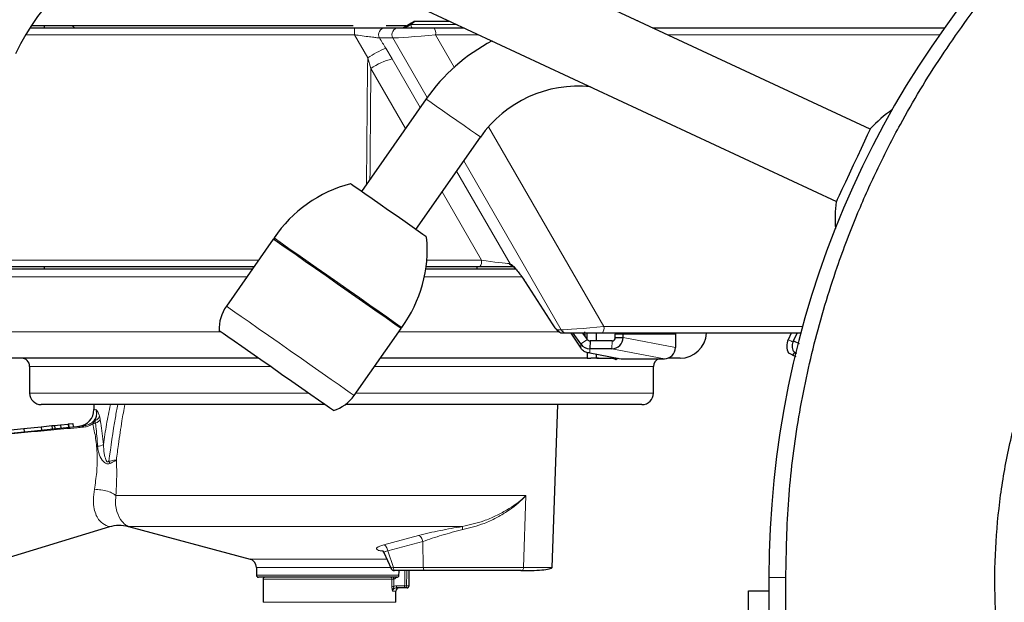
# Model space of a CAD drawing. Units: millimetres. Extents: x 1 to 419, y 2 to 295.
# Drawn here: x 184 to 199, y 217 to 226 of the extents above; entities that cross this region are included whole.
import ezdxf

# ---------------------------------------------------------------- set-up
doc = ezdxf.new("R2010")
doc.units = ezdxf.units.MM
doc.styles.add('SLDTEXTSTYLE0', font='TXT', dxfattribs={"width": 0.605})
doc.dimstyles.new('SLDDIMSTYLE0', dxfattribs={"dimtxt": 2.5, "dimasz": 3, "dimexe": 0, "dimexo": 0.0625, "dimtad": 1, "dimlfac": 10, "dimrnd": 1e-09, "dimzin": 12, "dimdsep": 46, "dimtxsty": 'SLDTEXTSTYLE0', "dimsah": 1, "dimcen": 0.09, "dimadec": 0, "dimazin": 3, "dimtfac": 1, "dimtofl": 0, "dimtmove": 0, "dimatfit": 3, "dimfxl": 0, "dimfrac": 2, "dimtolj": 1, "dimtzin": 12, "dimarcsym": 0})

# ---------------------------------------------------------------- blocks, each defined once
blk = doc.blocks.new('_D_3')
at = {"color": 7, "linetype": 'Continuous', "lineweight": 18}
for p, q in [((175.353, 240.803), (175.353, 167.638)), ((242.431, 208.484), (242.431, 167.638)), ((175.353, 168.638), (242.431, 168.638))]:
    blk.add_line(p, q, dxfattribs=at)
for points in [[(175.353, 168.638), (178.353, 168.138), (178.353, 169.138)], [(242.431, 168.638), (239.431, 169.138), (239.431, 168.138)]]:
    blk.add_solid(points, dxfattribs=at)
at = {"color": 7, "linetype": 'Continuous', "lineweight": 18, "char_height": 2.5, "attachment_point": 1, "style": 'SLDTEXTSTYLE0'}
for s, insert in [('mm (26,4 in)', (202.579, 171.86)), ('670', (195.913, 171.86))]:
    blk.add_mtext(s, dxfattribs=dict(at, insert=insert))

msp = doc.modelspace()

# ---------------------------------------------------------------- linework, layer by layer
at = {"color": 7, "linetype": 'Continuous', "lineweight": 25}
for p, q in [((196.9169, 224.3239), (188.8123, 228.1032)), ((188.3052, 227.0156), (196.4098, 223.2364)), ((184.2548, 225.8521), (189.1453, 225.8521)), ((189.1281, 225.8821), (184.2745, 225.8821)), ((184.4763, 225.8521), (184.4763, 225.8821)), ((189.6085, 225.8521), (189.8099, 225.8521)), ((189.9272, 225.8821), (189.6269, 225.8821)), ((189.8099, 225.8521), (190.3466, 225.8521)), ((190.0465, 225.9521), (190.0527, 225.9521)), ((190.0527, 225.9521), (190.5859, 225.9521)), ((190.3466, 225.8521), (190.8003, 225.8521)), ((193.6398, 225.8521), (198.0372, 225.8521)), ((190.2267, 224.7803), (189.2516, 223.3878)), ((190.0708, 222.8142), (191.0458, 224.2068)), ((187.9244, 222.6691), (187.2169, 221.6587)), ((187.6324, 222.2521), (183.4494, 222.2521)), ((183.5777, 222.2221), (187.6114, 222.2221)), ((184.1538, 222.2521), (184.1538, 222.2496)), ((184.1569, 222.2521), (184.1569, 222.2496)), ((184.1594, 222.2496), (184.1594, 222.2521)), ((184.1922, 222.2521), (184.1922, 222.2496)), ((184.2194, 222.2496), (184.2194, 222.2521)), ((184.2441, 222.2496), (184.2441, 222.2521)), ((184.2474, 222.2496), (184.2474, 222.2521)), ((184.2595, 222.2496), (184.2595, 222.2521)), ((184.4763, 222.2221), (184.4763, 222.2521)), ((190.222, 222.2221), (191.5745, 222.2221)), ((191.0376, 222.2521), (190.2262, 222.2521)), ((190.9916, 222.2521), (190.9916, 222.2221)), ((191.5601, 222.2521), (191.0376, 222.2521)), ((191.7192, 222.0245), (191.7201, 222.0268)), ((191.7192, 222.0245), (192.1245, 221.3896)), ((192.1245, 221.3896), (192.1254, 221.3919)), ((189.1419, 220.3108), (189.8494, 221.3212)), ((192.347, 221.2521), (192.2888, 221.2521)), ((192.8837, 221.2521), (192.347, 221.2521)), ((192.4068, 221.2521), (192.5562, 221.0256)), ((192.5574, 221.0865), (192.4444, 221.2521)), ((192.6566, 221.154), (192.5896, 221.2521)), ((192.6156, 221.2721), (192.6184, 221.2099)), ((192.6527, 221.1597), (192.6527, 221.2521)), ((192.7905, 221.2521), (192.7905, 221.1322)), ((195.8756, 221.2521), (192.8837, 221.2521)), ((193.0789, 221.2521), (193.0778, 221.2321)), ((193.0778, 221.1821), (193.0778, 221.2321)), ((193.1937, 221.1821), (193.1937, 221.2321)), ((193.9831, 221.2321), (193.9831, 221.0321)), ((195.7291, 221.2521), (195.6822, 221.1516)), ((195.7637, 221.1343), (195.8187, 221.2521)), ((192.6972, 221.1322), (192.6957, 221.0123)), ((193.0288, 221.1322), (192.6972, 221.1322)), ((193.0778, 221.1821), (193.1937, 221.1821)), ((195.7557, 221.1175), (195.7636, 221.1344)), ((195.7636, 221.1343), (195.8504, 221.092)), ((192.6946, 220.9507), (193.134, 220.8672)), ((193.0273, 221.0123), (192.6957, 221.0123)), ((192.7905, 220.9325), (192.7905, 220.8767)), ((195.7766, 220.9591), (195.7472, 220.9199)), ((195.8143, 220.9411), (195.7766, 220.9591)), ((187.7012, 220.8721), (183.8527, 220.8721)), ((192.6527, 220.8721), (189.5349, 220.8721)), ((192.6527, 220.8721), (192.7086, 220.8721)), ((192.7086, 220.8721), (192.7905, 220.8767)), ((192.8259, 220.8721), (192.7086, 220.8721)), ((192.8259, 220.8721), (193.019, 220.8721)), ((193.0853, 220.85), (193.0853, 220.8765)), ((193.2565, 220.8623), (193.8167, 220.8623)), ((194.0527, 220.8721), (193.8718, 220.8721)), ((195.7472, 220.9199), (195.7411, 220.9229)), ((195.8027, 220.8928), (195.7472, 220.9199)), ((184.2527, 220.7471), (184.2527, 220.3471)), ((193.6527, 220.3471), (193.6527, 220.7471)), ((188.7009, 220.1721), (184.4277, 220.1721)), ((185.2198, 220.1721), (185.2198, 220.0947)), ((193.4777, 220.1721), (189.0066, 220.1721)), ((192.1276, 217.7169), (192.2133, 220.1721)), ((184.8378, 219.8805), (184.9048, 219.8872)), ((184.9048, 219.8872), (184.9097, 219.8374)), ((183.8736, 219.7842), (184.1668, 219.8135)), ((184.1668, 219.8135), (184.4246, 219.8392)), ((184.1668, 219.8135), (184.1717, 219.7637)), ((184.4246, 219.8392), (184.5888, 219.8556)), ((184.4246, 219.8392), (184.4295, 219.7895)), ((184.5888, 219.8556), (184.6293, 219.8597)), ((184.5888, 219.8556), (184.5938, 219.8059)), ((184.6293, 219.8597), (184.7177, 219.8685)), ((184.6293, 219.8597), (184.6342, 219.8099)), ((184.7177, 219.8685), (184.834, 219.8801)), ((184.7177, 219.8685), (184.7227, 219.8187)), ((184.834, 219.8801), (184.8378, 219.8805)), ((184.834, 219.8801), (184.839, 219.8303)), ((184.8378, 219.8805), (184.8428, 219.8307)), ((183.2911, 217.6706), (185.4616, 218.3342)), ((185.7445, 218.3342), (187.5734, 217.8441)), ((189.5895, 217.9439), (189.6987, 217.6998)), ((187.6698, 217.7185), (187.6698, 217.5997)), ((190.2098, 217.6697), (189.7586, 217.6697)), ((189.9698, 217.4397), (189.9698, 217.6697)), ((189.7874, 217.5697), (187.6998, 217.5697)), ((187.7698, 217.5397), (187.7698, 217.1916)), ((195.3927, 217.5671), (195.3927, 210.0671)), ((189.9035, 217.4097), (189.7791, 217.4097)), ((189.9398, 217.4097), (189.9035, 217.4097)), ((195.086, 217.3672), (195.3927, 217.3662)), ((189.7698, 217.1916), (189.7698, 217.3597))]:
    msp.add_line(p, q, dxfattribs=at)
at = {"color": 8, "linetype": 'Continuous', "lineweight": 18}
for p, q in [((190.6931, 225.9021), (189.9966, 225.9021)), ((193.3985, 225.9646), (193.4195, 225.9646)), ((189.1488, 225.7486), (184.1905, 225.7486)), ((189.3466, 225.4027), (189.1488, 225.7486)), ((189.7265, 225.7006), (189.5251, 225.7006)), ((190.2435, 224.8041), (189.7265, 225.7006)), ((190.3697, 225.7486), (190.6517, 225.2596)), ((191.0222, 225.7486), (190.3697, 225.7486)), ((197.9644, 225.7486), (193.8617, 225.7486)), ((189.6175, 225.5467), (189.7133, 225.3838)), ((189.3938, 225.2398), (189.3466, 225.4027)), ((189.7133, 225.3838), (190.1359, 224.6507)), ((189.9152, 224.3355), (189.3938, 225.2398)), ((191.1686, 224.363), (192.9067, 221.3486)), ((192.2636, 221.3006), (190.7947, 223.8481)), ((190.6871, 223.6945), (191.4926, 222.2973)), ((191.0607, 222.3486), (190.4664, 223.3793)), ((183.3495, 222.3486), (187.7, 222.3486)), ((190.2365, 222.3486), (191.0607, 222.3486)), ((191.4802, 222.3007), (191.4926, 222.2973)), ((187.5239, 222.0971), (183.4527, 222.0971)), ((191.6771, 222.0971), (190.1996, 222.0971)), ((191.7201, 222.0268), (192.1254, 221.3919)), ((183.4527, 221.2721), (187.1299, 221.2721)), ((189.815, 221.2721), (192.2371, 221.2721)), ((192.2054, 221.3006), (192.2636, 221.3006)), ((192.9067, 221.3486), (195.9017, 221.3486)), ((193.1937, 221.2321), (193.0778, 221.2321)), ((193.1937, 221.2321), (193.9831, 221.2321)), ((192.5562, 221.0256), (192.5574, 221.0865)), ((192.6566, 221.154), (192.5574, 221.0865)), ((193.0288, 221.1322), (193.0273, 221.0123)), ((193.9831, 221.0321), (193.1937, 221.1821)), ((192.6957, 221.0123), (192.6946, 220.9507)), ((193.0273, 221.0123), (193.8167, 220.8623)), ((187.8797, 220.7471), (184.2527, 220.7471)), ((193.6527, 220.7471), (189.4474, 220.7471)), ((184.2527, 220.3471), (188.451, 220.3471)), ((189.1673, 220.3471), (193.6527, 220.3471)), ((185.2023, 219.883), (185.2385, 219.9303)), ((185.2438, 219.8949), (185.2023, 219.883)), ((185.3034, 220.001), (185.3147, 219.9512)), ((185.5565, 219.3392), (185.557, 219.3372)), ((185.5598, 219.3386), (185.557, 219.3372)), ((185.5513, 218.7997), (191.7285, 218.7997)), ((191.7285, 218.7997), (191.6956, 217.7179)), ((185.7445, 218.3342), (190.7719, 218.3342)), ((189.5903, 218.0599), (190.1143, 218.2002)), ((190.178, 218.1071), (189.6509, 217.9668)), ((190.178, 218.1071), (190.1848, 217.7179)), ((189.6508, 217.9669), (189.7337, 217.7179)), ((187.5734, 217.8441), (189.6407, 217.8441)), ((189.7028, 217.7185), (187.6698, 217.7185)), ((189.7337, 217.7179), (190.1848, 217.7179)), ((187.6698, 217.5997), (189.8179, 217.5997)), ((189.7123, 217.5397), (187.7698, 217.5397)), ((189.7344, 217.5411), (189.7407, 217.5424)), ((195.3927, 217.5671), (195.6477, 217.5671)), ((189.7791, 217.4412), (189.9035, 217.4412)), ((189.7791, 217.4097), (189.7791, 217.4412)), ((189.9035, 217.4097), (189.9035, 217.4412)), ((189.9325, 217.4397), (189.9698, 217.4397)), ((189.7698, 217.3597), (189.7229, 217.3597)), ((187.7698, 217.1916), (188.7698, 217.1916)), ((188.7698, 217.1916), (189.7698, 217.1916))]:
    msp.add_line(p, q, dxfattribs=at)
at = {"color": 8, "linetype": 'Continuous', "lineweight": 18, "flags": 128}
for points in [[(189.3307, 223.5008), (189.3453, 225.2502), (189.3466, 225.4027)], [(191.0458, 224.2068), (191.0449, 224.2074), (191.0222, 224.2233), (190.9709, 224.2593), (190.8947, 224.3126), (190.7994, 224.3793), (190.692, 224.4545), (190.5805, 224.5326), (190.4731, 224.6078), (190.3778, 224.6745), (190.3017, 224.7278), (190.2503, 224.7638), (190.2276, 224.7797), (190.2267, 224.7803)], [(187.9353, 222.6854), (187.9499, 222.6752), (187.9933, 222.6448), (188.0643, 222.5951), (188.1605, 222.5277), (188.2792, 222.4446), (188.4167, 222.3483), (188.5688, 222.2418), (188.7309, 222.1283), (188.8981, 222.0112), (189.0653, 221.8942), (189.2274, 221.7806), (189.3796, 221.6741), (189.517, 221.5779), (189.6357, 221.4948), (189.732, 221.4273), (189.8029, 221.3777), (189.8464, 221.3473), (189.861, 221.337)], [(189.1419, 220.3108), (189.1273, 220.3211), (189.0838, 220.3515), (189.0129, 220.4011), (188.9167, 220.4685), (188.7981, 220.5516), (188.6606, 220.6478), (188.5086, 220.7543), (188.3465, 220.8677), (188.1794, 220.9848), (188.0123, 221.1018), (187.8502, 221.2153), (187.6981, 221.3217), (187.5607, 221.418), (187.4421, 221.501), (187.3458, 221.5684), (187.2749, 221.6181), (187.2315, 221.6485), (187.2169, 221.6587), (187.2169, 221.6587)], [(185.2198, 220.0947), (185.2234, 220.095), (185.2522, 220.0981)]]:
    msp.add_lwpolyline(points, dxfattribs=at)
at = {"color": 7, "linetype": 'Continuous', "lineweight": 25, "flags": 128}
for points in [[(196.9201, 224.3308), (196.9183, 224.3268), (196.9034, 224.295), (196.8747, 224.2334), (196.8336, 224.1453), (196.7827, 224.0361), (196.7248, 223.9119), (196.6633, 223.7802)], [(196.6633, 223.7802), (196.6019, 223.6484), (196.544, 223.5243), (196.4931, 223.415), (196.452, 223.327), (196.4233, 223.2653), (196.4084, 223.2335), (196.4066, 223.2295)], [(190.2346, 222.6995), (190.2202, 222.7096), (190.1778, 222.7392), (190.1095, 222.7871), (190.0187, 222.8507), (189.91, 222.9268), (189.7888, 223.0116), (189.6612, 223.101), (189.5336, 223.1903), (189.4124, 223.2752), (189.3037, 223.3513), (189.2129, 223.4149), (189.1446, 223.4627), (189.1022, 223.4924), (189.0878, 223.5025)], [(189.8494, 221.3212), (189.8347, 221.3314), (189.7913, 221.3618), (189.7204, 221.4115), (189.6242, 221.4789), (189.5055, 221.5619), (189.3681, 221.6582), (189.2161, 221.7646), (189.054, 221.8781), (188.8869, 221.9951), (188.7197, 222.1122), (188.5577, 222.2256), (188.4056, 222.3321), (188.2682, 222.4283), (188.1495, 222.5114), (188.0533, 222.5788), (187.9824, 222.6284), (187.939, 222.6588), (187.9244, 222.6691), (187.9244, 222.6691)], [(188.8292, 220.0822), (188.8146, 220.0925), (188.7712, 220.1229), (188.7004, 220.1724), (188.6048, 220.2394), (188.4875, 220.3216), (188.3525, 220.416), (188.2045, 220.5197), (188.0485, 220.6289), (187.8898, 220.7401), (187.7338, 220.8493), (187.5857, 220.9529), (187.4508, 221.0474), (187.3335, 221.1296), (187.2379, 221.1965), (187.1671, 221.2461), (187.1237, 221.2765), (187.109, 221.2867), (187.109, 221.2867)], [(183.0099, 219.6478), (183.2789, 219.6746), (183.5809, 219.7048), (183.9134, 219.738), (184.2738, 219.7739), (184.6592, 219.8124), (185.0664, 219.8531)], [(195.0843, 216.8672), (195.0847, 216.9647), (195.085, 217.0585), (195.0853, 217.145), (195.0855, 217.2208), (195.0857, 217.2829), (195.0859, 217.3291), (195.086, 217.3576), (195.086, 217.3672)]]:
    msp.add_lwpolyline(points, dxfattribs=at)
at = {"color": 7, "linetype": 'Continuous', "lineweight": 25}
for centre, radius, start, end in [((209.6927, 217.5671), 14.3, 90, 180), ((186.9486, 224.1064), 4.41, 65, 155), ((186.9486, 224.1064), 3.21, 65, 155), ((184.8827, 225.8321), 0.05, 23.57818, 90), ((192.5203, 223.1743), 2.8, 117.6168, 145), ((192.5203, 223.1743), 1.8, 84.18814, 145), ((198.3903, 222.9749), 2, 124.65864, 137.31417), ((189.5937, 221.5675), 2, 104.65145, 146.01658), ((198.3903, 222.9749), 2, 172.68583, 184.2026), ((187.9518, 222.6743), 0.02, 146.01658, 235), ((188.2433, 222.5131), 2, 323.98342, 5.34855), ((187.7084, 221.3146), 0.6, 145, 182.65846), ((189.8448, 221.3488), 0.02, 235, 323.98342), ((193.2451, 221.2322), 0.0514, 157.15048, 180.05239), ((194.0345, 221.2322), 0.0514, 157.15048, 180.05239), ((194.0527, 221.2721), 0.4, 270, 357.13402), ((192.6978, 221.1824), 0.1701, 214.31368, 269.27903), ((192.6979, 221.1822), 0.05, 214.3159, 269.27825), ((193.0241, 221.1819), 0.1696, 271.0878, 0.08045), ((193.0279, 221.182), 0.0499, 271.08734, 0.08184), ((195.8917, 221.0542), 0.231, 154.89714, 207.22138), ((193.8135, 221.0319), 0.1696, 271.0878, 0.08045), ((184.1277, 220.7471), 0.125, 0, 90), ((193.2385, 221.9438), 1.0816, 264.4548, 270.94978), ((193.7777, 220.7471), 0.125, 112.83271, 180), ((184.4277, 220.3471), 0.175, 180, 270), ((193.4777, 220.3471), 0.175, 270, 0), ((188.6504, 220.655), 0.6, 287.34154, 325), ((184.9698, 220.0947), 0.25, 275.7, 0.63331), ((185.8739, 218.8171), 0.5, 254.25187, 255), ((187.5398, 217.7185), 0.13, 0, 75), ((187.6998, 217.5997), 0.03, 180, 270), ((187.7998, 217.5397), 0.03, 90, 180), ((189.8198, 217.3597), 0.05, 90, 180), ((189.9398, 217.4397), 0.03, 270, 0)]:
    msp.add_arc(centre, radius, start, end, dxfattribs=at)
at = {"color": 8, "linetype": 'Continuous', "lineweight": 18}
for centre, radius, start, end in [((188.3819, 225.7751), 0.7673, 358.02626, 5.76398), ((189.6107, 225.7521), 0.1, 91.31358, 211.02612), ((189.8122, 225.7521), 0.1, 91.31358, 211.02612), ((190.2393, 225.7739), 0.1328, 349.04219, 36.10416), ((190.3231, 223.8931), 1.7979, 113.10915, 122.89809), ((189.9267, 224.4837), 0.925, 103.33648, 125.16901), ((190.94, 222.3265), 0.1227, 322.70603, 10.38393), ((191.563, 222.346), 0.0944, 208.67192, 251.79255), ((191.5723, 222.3399), 0.0903, 208.11627, 244.46845), ((192.2893, 221.3489), 0.0968, 209.93818, 269.70859), ((192.3475, 221.3489), 0.0968, 209.94016, 269.70661), ((192.786, 221.3265), 0.1228, 322.71442, 10.38627), ((185.112, 219.8404), 0.0473, 164.43885, 189.34229), ((185.2733, 219.7192), 0.1742, 270.87443, 301.25771), ((185.3062, 219.2093), 0.177, 25.63236, 37.61836), ((189.6831, 217.5405), 0.0292, 358.36036, 88.25056), ((189.6958, 217.5477), 0.0391, 350.34234, 34.21313), ((188.5801, 217.3283), 1.1802, 10.4518, 11.80283), ((189.7395, 217.7014), 0.2702, 263.81661, 269.81166), ((189.9054, 217.2072), 0.2341, 83.3439, 90.47377), ((189.903, 217.4392), 0.0295, 270.91465, 0.89191)]:
    msp.add_arc(centre, radius, start, end, dxfattribs=at)
at = {"color": 7, "linetype": 'Continuous', "lineweight": 25}
for centre, major_axis, ratio, start_param, end_param in [((188.9527, 226.07), (5.5908, 3.1834), 0.1010277, 4.8205538, 4.8515263), ((188.7698, 222.868), (0.0577, 20.7984), 0.0528157, 4.4564395, 4.459916)]:
    msp.add_ellipse(centre, major_axis=major_axis, ratio=ratio, start_param=start_param, end_param=end_param, dxfattribs=at)
at = {"color": 8, "linetype": 'Continuous', "lineweight": 18}
for centre, major_axis, ratio, start_param, end_param in [((188.8651, 224.4914), (-5.8844, 9.9211), 0.1028753, 4.7578181, 4.7734027), ((190.2623, 225.7521), (0.5484, 0.0498), 0.0244062, 3.354388, 4.9072076), ((190.2784, 228.3169), (1.273, 155.7962), 0.0055171, 1.5905932, 1.6013033), ((191.1217, 222.3521), (0.3751, -0.0502), 0.0310759, 4.5529787, 5.9876804), ((191.6653, 222.0006), (-0.1919, 0.2982), 0.1698595, 4.6907728, 6.0256792), ((192.1437, 221.4006), (-0.064, 0.0994), 0.1698595, 1.5491802, 3.0327101), ((192.7994, 221.3521), (0.5484, 0.0498), 0.0244062, 3.354388, 4.9072076), ((188.7698, 222.9624), (0, 22.3249), 0.0524078, 4.4624886, 4.473028), ((188.7698, 222.9608), (0, 22.3249), 0.0537516, 4.4624886, 4.4731004), ((188.7698, 224.1072), (0, 19.6536), 0.0508813, 4.3658923, 4.3716685), ((188.7698, 224.1057), (0, 19.6536), 0.0524078, 4.3658923, 4.3718987)]:
    msp.add_ellipse(centre, major_axis=major_axis, ratio=ratio, start_param=start_param, end_param=end_param, dxfattribs=at)
at = {"color": 7, "linetype": 'Continuous', "lineweight": 25}
for points, knots in [([(195.6477, 217.5671), (195.6552, 217.9578), (195.6702, 218.7429), (195.8178, 219.9202), (196.0598, 221.0944), (196.374, 222.1459), (196.7095, 223.0268), (197.0305, 223.7427), (197.4373, 224.5363), (197.9796, 225.436), (198.6824, 226.4038), (199.43, 227.2687), (200.2029, 228.0318), (200.9236, 228.6453), (201.6056, 229.1542), (202.3495, 229.6495), (203.2081, 230.1397), (204.1874, 230.6007), (205.0682, 230.9385), (205.8778, 231.1908), (206.6141, 231.3776), (207.3674, 231.5258), (208.1358, 231.6324), (208.9122, 231.6997), (209.432, 231.7079), (209.6927, 231.712)], [0, 0, 0, 0, 0.0528905, 0.1062983, 0.1604769, 0.2151968, 0.2548381, 0.2881742, 0.3215101, 0.3756864, 0.430404, 0.4834414, 0.5304474, 0.5774533, 0.6115503, 0.6456472, 0.6984346, 0.7452226, 0.7920105, 0.8259525, 0.8598946, 0.8947031, 0.9297286, 0.9647542, 1, 1, 1, 1]), ([(217.8473, 216.5568), (217.8677, 216.8194), (217.9086, 217.3465), (217.8861, 218.1466), (217.8, 218.9512), (217.6445, 219.7436), (217.4239, 220.5171), (217.141, 221.2648), (216.7922, 221.9947), (216.3847, 222.6887), (215.9215, 223.3439), (215.4063, 223.9573), (214.8344, 224.532), (214.2165, 225.0547), (213.5613, 225.5203), (212.8709, 225.9291), (212.1397, 226.2825), (211.3829, 226.5713), (210.6076, 226.7945), (209.8216, 226.951), (209.0156, 227.0422), (208.2099, 227.0643), (207.406, 227.0188), (206.6143, 226.9072), (205.8253, 226.7276), (205.0591, 226.4832), (204.3165, 226.1756), (203.6066, 225.8094), (202.9219, 225.3802), (202.2795, 224.897), (201.6798, 224.3615), (201.13, 223.7809), (200.6249, 223.1489), (200.1779, 222.4797), (199.7885, 221.7749), (199.4614, 221.0439), (199.1938, 220.2789), (198.9936, 219.4983), (198.86, 218.7037), (198.7939, 217.9055), (198.7953, 217.0947), (198.8656, 216.2921), (199.0032, 215.4986), (199.2055, 214.7245), (199.4755, 213.961), (199.8075, 213.2278), (200.2, 212.5254), (200.647, 211.8626), (201.154, 211.232), (201.7098, 210.6502), (202.3125, 210.1171), (202.9539, 209.6391), (203.6413, 209.2114), (204.3587, 208.8456), (205.1046, 208.5413), (205.8692, 208.3017), (206.6604, 208.125), (207.4596, 208.0167), (208.2653, 207.976), (209.0671, 208.0028), (209.8733, 208.0977), (210.6641, 208.2601), (211.4383, 208.4885), (212.1863, 208.7791), (212.9158, 209.1357), (213.6081, 209.5508), (214.2626, 210.0224), (214.8715, 210.5438), (215.4411, 211.1214), (215.956, 211.7415), (216.4166, 212.4022), (216.8174, 213.0945), (217.1631, 213.8266), (217.4662, 214.6467), (217.7147, 215.5585), (217.8029, 216.2228), (217.8473, 216.5568)], [0, 0, 0, 0, 0.0131841, 0.02646, 0.0400251, 0.0536899, 0.066874, 0.0802931, 0.0937122, 0.1073744, 0.1205837, 0.1338845, 0.1474741, 0.1611636, 0.1743805, 0.1876895, 0.201289, 0.214989, 0.2281794, 0.2416068, 0.2550342, 0.2687072, 0.2818645, 0.2952573, 0.3086501, 0.3222868, 0.3354396, 0.3488268, 0.3622141, 0.3758439, 0.3890228, 0.4024366, 0.4158505, 0.4295073, 0.4427117, 0.4561522, 0.4695927, 0.4832779, 0.4964799, 0.5099188, 0.5233577, 0.537042, 0.5502206, 0.5636356, 0.5770505, 0.5907102, 0.6038717, 0.6172684, 0.6306652, 0.6443055, 0.6574714, 0.6708722, 0.684273, 0.6979169, 0.7111013, 0.724521, 0.7379408, 0.751604, 0.7648046, 0.7782412, 0.7916779, 0.8053588, 0.8185626, 0.832003, 0.8454433, 0.8591287, 0.8723199, 0.8857477, 0.8991756, 0.9128487, 0.9260171, 0.9394216, 0.9528262, 0.9664753, 0.983144, 1, 1, 1, 1]), ([(189.1453, 225.8521), (189.1675, 225.8521), (189.2407, 225.8521), (189.3573, 225.8521), (189.4766, 225.8521), (189.5669, 225.8521), (189.5946, 225.8521), (189.6085, 225.8521)], [0, 0, 0, 0, 0.11091056, 0.3660324, 0.58778969, 0.79358387, 1, 1, 1, 1]), ([(189.8835, 225.8521), (189.8869, 225.8526), (189.8933, 225.8535), (189.9107, 225.8602), (189.9302, 225.8694), (189.9531, 225.8815), (189.974, 225.8938), (189.987, 225.9018), (189.9918, 225.9048)], [0, 0, 0, 0, 0.2151843, 0.3956303, 0.5438192, 0.6923255, 0.8857443, 1, 1, 1, 1]), ([(189.9918, 225.9048), (190.0004, 225.9104), (190.0211, 225.9238), (190.0429, 225.9393), (190.0537, 225.949), (190.055, 225.9519), (190.0532, 225.9521), (190.0527, 225.9521)], [0, 0, 0, 0, 0.26268602, 0.63335806, 0.79157773, 0.95121306, 1, 1, 1, 1]), ([(189.9966, 225.9021), (189.9964, 225.9022), (189.9948, 225.9031), (189.9932, 225.904), (189.9918, 225.9048)], [0, 0, 0, 0, 0.1154397, 1, 1, 1, 1]), ([(191.5337, 222.2582), (191.5333, 222.2584), (191.532, 222.2591), (191.5418, 222.2522), (191.5626, 222.2326), (191.6012, 222.1898), (191.6526, 222.1236), (191.6938, 222.064), (191.7159, 222.0296), (191.7192, 222.0245)], [0, 0, 0, 0, 0.0344347, 0.120586, 0.2550843, 0.4581663, 0.6990926, 0.955148, 1, 1, 1, 1]), ([(192.1245, 221.3896), (192.1316, 221.3788), (192.1514, 221.3487), (192.182, 221.3103), (192.2107, 221.2816), (192.2397, 221.2623), (192.2664, 221.2531), (192.2835, 221.2524), (192.2888, 221.2521)], [0, 0, 0, 0, 0.1569209, 0.4403422, 0.6476786, 0.7875488, 0.9333212, 1, 1, 1, 1]), ([(195.7557, 221.1175), (195.7508, 221.1042), (195.741, 221.0777), (195.7414, 221.0349), (195.7522, 220.9936), (195.7685, 220.9706), (195.7766, 220.9591)], [0, 0, 0, 0, 0.2510957, 0.500642, 0.7501662, 1, 1, 1, 1]), ([(192.6946, 220.9507), (192.674, 220.9533), (192.6344, 220.9583), (192.5865, 220.9878), (192.5654, 221.0142), (192.5562, 221.0256)], [0, 0, 0, 0, 0.378641, 0.7315009, 1, 1, 1, 1]), ([(192.6527, 220.9592), (192.6527, 220.958), (192.6527, 220.9358), (192.6527, 220.9118), (192.6527, 220.8781), (192.6527, 220.8743), (192.6527, 220.8721)], [0, 0, 0, 0, 0.01555815, 0.30204949, 0.59662987, 1, 1, 1, 1]), ([(195.7411, 220.9229), (195.7273, 220.9296), (195.6994, 220.9432), (195.6863, 220.9496), (195.6871, 220.9492), (195.6874, 220.9491)], [0, 0, 0, 0, 0.3907125, 0.7882215, 1, 1, 1, 1]), ([(192.7905, 220.8767), (192.796, 220.8755), (192.8078, 220.8727), (192.8196, 220.8723), (192.8259, 220.8721)], [0, 0, 0, 0, 0.4645035, 1, 1, 1, 1]), ([(193.0853, 220.85), (193.0638, 220.8609), (193.0418, 220.872), (193.0196, 220.8721), (193.019, 220.8721)], [0, 0, 0, 0, 0.9753009, 1, 1, 1, 1]), ([(193.131, 220.8678), (193.1215, 220.866), (193.1052, 220.8628), (193.0911, 220.8537), (193.0853, 220.85)], [0, 0, 0, 0, 0.5845332, 1, 1, 1, 1]), ([(185.4567, 218.3327), (185.5035, 218.3433), (185.5972, 218.3646), (185.6913, 218.3454), (185.7384, 218.3358)], [0, 0, 0, 0, 0.499992, 1, 1, 1, 1]), ([(189.5681, 217.971), (189.5679, 217.971), (189.5665, 217.9705), (189.577, 217.9637), (189.5875, 217.9457), (189.593, 217.936)], [0, 0, 0, 0, 0.043855, 0.4893661, 1, 1, 1, 1]), ([(189.697, 217.7036), (189.6982, 217.7012), (189.6999, 217.6977), (189.7059, 217.6886), (189.7156, 217.6793), (189.7315, 217.6713), (189.7422, 217.6702), (189.7481, 217.6697)], [0, 0, 0, 0, 0.1210939, 0.1841357, 0.5068545, 0.7287826, 1, 1, 1, 1]), ([(191.6521, 217.6697), (191.6146, 217.6697), (191.5396, 217.6697), (191.3864, 217.6697), (191.2103, 217.6697), (191.0151, 217.6697), (190.8091, 217.6697), (190.6005, 217.6697), (190.3958, 217.6697), (190.2718, 217.6697), (190.2098, 217.6697)], [0, 0, 0, 0, 0.1250055, 0.2499985, 0.3749993, 0.4999995, 0.6250002, 0.7499991, 0.8749944, 1, 1, 1, 1]), ([(191.6521, 217.6697), (191.7224, 217.6703), (191.8636, 217.6715), (192.0118, 217.6828), (192.1094, 217.6999), (192.1215, 217.7119), (192.1276, 217.7179)], [0, 0, 0, 0, 0.2483448, 0.4980225, 0.7487446, 1, 1, 1, 1]), ([(189.7874, 217.5697), (189.7909, 217.57), (189.7979, 217.5707), (189.8073, 217.5763), (189.8142, 217.5843), (189.8174, 217.5927), (189.8178, 217.5979), (189.8179, 217.5997)], [0, 0, 0, 0, 0.22331465, 0.44716102, 0.67020431, 0.88816559, 1, 1, 1, 1]), ([(195.6728, 210.0671), (195.6701, 211.3176), (195.6647, 213.8189), (195.6534, 216.3176), (195.6477, 217.5671)], [0, 0, 0, 0, 0.4999185, 1, 1, 1, 1])]:
    msp.add_open_spline(points, degree=3, knots=knots, dxfattribs=at)
at = {"color": 8, "linetype": 'Continuous', "lineweight": 18}
for points, knots in [([(189.9966, 225.9021), (189.9968, 225.9011), (189.9985, 225.8905), (190.003, 225.8727), (190.0114, 225.8554), (190.0177, 225.8532), (190.0208, 225.8521)], [0, 0, 0, 0, 0.0325516, 0.35463, 0.6772373, 1, 1, 1, 1]), ([(193.4014, 225.9632), (193.4071, 225.9635), (193.4131, 225.9637), (193.4191, 225.9646), (193.4195, 225.9646)], [0, 0, 0, 0, 0.9425102, 1, 1, 1, 1]), ([(189.5251, 225.7006), (189.5139, 225.7017), (189.4913, 225.7038), (189.4176, 225.7128), (189.3207, 225.7253), (189.2264, 225.738), (189.1669, 225.7461), (189.1488, 225.7486)], [0, 0, 0, 0, 0.1967825, 0.3982573, 0.6217597, 0.8847167, 1, 1, 1, 1]), ([(195.6859, 221.1499), (195.6869, 221.1495), (195.689, 221.1485), (195.7319, 221.1286), (195.7557, 221.1175)], [0, 0, 0, 0, 0.4444633, 1, 1, 1, 1]), ([(185.0664, 219.8531), (185.0884, 219.8568), (185.1322, 219.8643), (185.1897, 219.8968), (185.2308, 219.94), (185.2578, 219.996), (185.2626, 220.0523), (185.2555, 220.0837), (185.2522, 220.0981)], [0, 0, 0, 0, 0.1413851, 0.2821922, 0.4197647, 0.5647047, 0.8008779, 1, 1, 1, 1]), ([(185.2385, 219.9303), (185.2463, 219.9516), (185.2659, 220.0051), (185.2625, 220.0575), (185.2555, 220.0874), (185.2528, 220.0962), (185.2523, 220.0978), (185.2522, 220.0981)], [0, 0, 0, 0, 0.3106523, 0.7816091, 0.9597796, 0.9929456, 1, 1, 1, 1]), ([(185.2522, 220.0981), (185.2523, 220.098), (185.2614, 220.0876), (185.2785, 220.0726), (185.297, 220.0194), (185.3034, 220.001)], [0, 0, 0, 0, 0.0064418, 0.6564365, 1, 1, 1, 1]), ([(185.3637, 219.5703), (185.3785, 219.6714), (185.4082, 219.8727), (185.4487, 220.0726), (185.4689, 220.1721)], [0, 0, 0, 0, 0.5016872, 1, 1, 1, 1]), ([(185.5805, 220.1721), (185.5683, 220.1082), (185.5142, 219.8246), (185.476, 219.5388), (185.4464, 219.3174)], [0, 0, 0, 0, 0.2253446, 1, 1, 1, 1]), ([(185.6856, 220.1721), (185.6714, 220.0913), (185.6362, 219.8912), (185.5948, 219.6132), (185.5696, 219.4159), (185.5598, 219.3386)], [0, 0, 0, 0, 0.2918978, 0.722376, 1, 1, 1, 1]), ([(185.3034, 220.001), (185.3015, 219.9938), (185.2977, 219.9792), (185.283, 219.9592), (185.2633, 219.9419), (185.2468, 219.9342), (185.2386, 219.9304)], [0, 0, 0, 0, 0.2500777, 0.5001153, 0.7500956, 1, 1, 1, 1]), ([(185.2438, 219.8949), (185.2412, 219.9073), (185.2386, 219.9196), (185.2386, 219.9304), (185.2386, 219.9304)], [0, 0, 0, 0, 0.9998847, 1, 1, 1, 1]), ([(185.3147, 219.9513), (185.3123, 219.9454), (185.3075, 219.9337), (185.2912, 219.9176), (185.2699, 219.9038), (185.2525, 219.8979), (185.2438, 219.8949)], [0, 0, 0, 0, 0.2500049, 0.4999906, 0.7499889, 1, 1, 1, 1]), ([(185.2759, 219.545), (185.2689, 219.6477), (185.2604, 219.772), (185.2463, 219.8767), (185.2438, 219.8949)], [0, 0, 0, 0, 0.826134, 1, 1, 1, 1]), ([(185.3147, 219.9512), (185.3182, 219.9315), (185.3384, 219.8176), (185.3522, 219.6823), (185.3637, 219.5703)], [0, 0, 0, 0, 0.1727888, 1, 1, 1, 1]), ([(185.0653, 219.8327), (185.0323, 219.8297), (184.8669, 219.8144), (184.4391, 219.7749), (183.7812, 219.7139), (183.2641, 219.6658), (183.005, 219.6416)], [0, 0, 0, 0, 0.0477559, 0.2387877, 0.6186438, 1, 1, 1, 1]), ([(185.2023, 219.883), (185.1829, 219.8708), (185.1417, 219.8449), (185.0918, 219.8369), (185.0653, 219.8327)], [0, 0, 0, 0, 0.4699789, 1, 1, 1, 1]), ([(185.2278, 218.8956), (185.2412, 218.9808), (185.2678, 219.1488), (185.2741, 219.4142), (185.2512, 219.67), (185.2187, 219.8117), (185.2023, 219.883)], [0, 0, 0, 0, 0.2553754, 0.5034993, 0.7502235, 1, 1, 1, 1]), ([(185.4658, 219.2859), (185.4598, 219.2834), (185.4489, 219.2789), (185.4311, 219.2776), (185.413, 219.2806), (185.3902, 219.2908), (185.3459, 219.3282), (185.2954, 219.4164), (185.2828, 219.4996), (185.2759, 219.545)], [0, 0, 0, 0, 0.0622109, 0.1134938, 0.1637487, 0.2245665, 0.3234222, 0.6303668, 1, 1, 1, 1]), ([(185.3637, 219.5703), (185.3668, 219.5257), (185.3723, 219.4475), (185.3904, 219.362), (185.4103, 219.3212), (185.4186, 219.3122), (185.4234, 219.3089), (185.4272, 219.3077), (185.4319, 219.3074), (185.4352, 219.3084), (185.4408, 219.3113), (185.4438, 219.3146), (185.4464, 219.3174)], [0, 0, 0, 0, 0.4408813, 0.7730518, 0.8553905, 0.8813467, 0.8951359, 0.9160219, 0.9239736, 0.9490441, 0.9552336, 1, 1, 1, 1]), ([(185.4464, 219.3174), (185.4735, 219.3234), (185.505, 219.3305), (185.5386, 219.3356), (185.5487, 219.3376), (185.5565, 219.3392)], [0, 0, 0, 0, 0.58701086, 0.68331251, 1, 1, 1, 1]), ([(185.557, 219.3372), (185.5503, 219.332), (185.5293, 219.316), (185.4915, 219.2981), (185.4658, 219.2859)], [0, 0, 0, 0, 0.3212527, 1, 1, 1, 1]), ([(185.5598, 219.3386), (185.5617, 219.2903), (185.5689, 219.1076), (185.5588, 218.9302), (185.5513, 218.7997)], [0, 0, 0, 0, 0.264365, 1, 1, 1, 1]), ([(185.4567, 218.3327), (185.4567, 218.3327), (185.4731, 218.3271), (185.4002, 218.3451), (185.3172, 218.3995), (185.255, 218.4964), (185.2212, 218.6025), (185.2064, 218.7364), (185.2207, 218.8426), (185.2278, 218.8956)], [0, 0, 0, 0, 0.0001786, 0.2108663, 0.4450851, 0.580144, 0.7065168, 0.8535206, 1, 1, 1, 1]), ([(185.2278, 218.8956), (185.2614, 218.8934), (185.3308, 218.8889), (185.4293, 218.8666), (185.5098, 218.8358), (185.5378, 218.8115), (185.5513, 218.7997)], [0, 0, 0, 0, 0.2423304, 0.4999969, 0.7576626, 1, 1, 1, 1]), ([(185.5513, 218.7997), (185.548, 218.7531), (185.5417, 218.6651), (185.5743, 218.5184), (185.6462, 218.3977), (185.715, 218.3456), (185.7481, 218.3305), (185.7383, 218.3358), (185.7383, 218.3359)], [0, 0, 0, 0, 0.12830182, 0.24208342, 0.48054142, 0.72919811, 0.99939066, 1, 1, 1, 1]), ([(190.7719, 218.3342), (190.8826, 218.3593), (191.0618, 218.4), (191.2795, 218.4938), (191.4978, 218.6089), (191.6415, 218.7156), (191.7189, 218.79), (191.7281, 218.7993), (191.7285, 218.7997)], [0, 0, 0, 0, 0.2701143, 0.4374633, 0.6092829, 0.9514706, 0.9979083, 1, 1, 1, 1]), ([(191.7285, 218.7997), (191.7281, 218.7992), (191.7191, 218.789), (191.6435, 218.7072), (191.5022, 218.5904), (191.2855, 218.4637), (191.0688, 218.3603), (190.889, 218.3153), (190.7786, 218.2876)], [0, 0, 0, 0, 0.0021145, 0.0486134, 0.3911528, 0.560742, 0.7301859, 1, 1, 1, 1]), ([(190.1143, 218.2002), (190.2194, 218.2257), (190.3764, 218.2639), (190.6039, 218.3052), (190.7161, 218.3245), (190.7719, 218.3342)], [0, 0, 0, 0, 0.50481929, 0.75401459, 1, 1, 1, 1]), ([(190.7786, 218.2876), (190.6722, 218.2608), (190.4592, 218.207), (190.2718, 218.1404), (190.178, 218.1071)], [0, 0, 0, 0, 0.4994825, 1, 1, 1, 1]), ([(190.7786, 218.2876), (190.7777, 218.2931), (190.7758, 218.304), (190.7737, 218.3182), (190.7722, 218.3293), (190.772, 218.3325), (190.7719, 218.3342)], [0, 0, 0, 0, 0.2500004, 0.5000241, 0.750019, 1, 1, 1, 1]), ([(190.178, 218.1071), (190.175, 218.1181), (190.1686, 218.141), (190.1524, 218.1708), (190.1332, 218.1927), (190.1205, 218.1977), (190.1143, 218.2002)], [0, 0, 0, 0, 0.2419996, 0.4999889, 0.7579856, 1, 1, 1, 1]), ([(189.5723, 217.9661), (189.5656, 217.9662), (189.5337, 217.9668), (189.4981, 217.9773), (189.4749, 217.9954), (189.4856, 218.0179), (189.5245, 218.0407), (189.5689, 218.0536), (189.5903, 218.0599)], [0, 0, 0, 0, 0.0514441, 0.2486496, 0.4412041, 0.631958, 0.8226111, 1, 1, 1, 1]), ([(189.6508, 217.967), (189.648, 217.9778), (189.6423, 218.0003), (189.6269, 218.0296), (189.6087, 218.0516), (189.5963, 218.0572), (189.5903, 218.0599)], [0, 0, 0, 0, 0.2422406, 0.49982, 0.7574924, 1, 1, 1, 1]), ([(189.6508, 217.967), (189.6378, 217.9645), (189.6178, 217.9608), (189.6014, 217.9531), (189.5937, 217.9466), (189.5911, 217.9402), (189.5934, 217.9361), (189.5944, 217.9344)], [0, 0, 0, 0, 0.337451, 0.5152124, 0.6919398, 0.8671901, 1, 1, 1, 1]), ([(189.6981, 217.7033), (189.6977, 217.7035), (189.696, 217.7046), (189.7013, 217.7078), (189.7136, 217.7125), (189.727, 217.7161), (189.7337, 217.7179)], [0, 0, 0, 0, 0.08406439, 0.39969036, 0.70074086, 1, 1, 1, 1]), ([(189.7586, 217.6697), (189.7556, 217.6703), (189.7492, 217.6717), (189.7409, 217.6828), (189.735, 217.699), (189.7341, 217.7117), (189.7337, 217.7179)], [0, 0, 0, 0, 0.2405414, 0.4999354, 0.7593879, 1, 1, 1, 1]), ([(190.1848, 217.7179), (190.2498, 217.7179), (190.3797, 217.7179), (190.5941, 217.7179), (190.8126, 217.7179), (191.0284, 217.7179), (191.2329, 217.7179), (191.4173, 217.7179), (191.5779, 217.7179), (191.6563, 217.7179), (191.6956, 217.7179)], [0, 0, 0, 0, 0.1249995, 0.2500003, 0.3750005, 0.4999999, 0.625, 0.7500005, 0.8750013, 1, 1, 1, 1]), ([(190.2098, 217.6697), (190.2067, 217.6703), (190.2003, 217.6717), (190.192, 217.6828), (190.1862, 217.699), (190.1853, 217.7118), (190.1848, 217.7179)], [0, 0, 0, 0, 0.2405582, 0.4999977, 0.7594459, 1, 1, 1, 1]), ([(191.6521, 217.6697), (191.6574, 217.6703), (191.6686, 217.6717), (191.683, 217.6828), (191.6932, 217.699), (191.6948, 217.7118), (191.6956, 217.7179)], [0, 0, 0, 0, 0.2405755, 0.5000041, 0.7594488, 1, 1, 1, 1]), ([(191.6956, 217.7179), (191.7614, 217.7179), (191.8931, 217.7179), (192.0255, 217.7179), (192.1118, 217.7179), (192.1224, 217.7179), (192.1276, 217.7179)], [0, 0, 0, 0, 0.2500004, 0.5000004, 0.7500001, 1, 1, 1, 1]), ([(189.7344, 217.5411), (189.7343, 217.5411), (189.731, 217.541), (189.7246, 217.5407), (189.7167, 217.5402), (189.7138, 217.5399), (189.7123, 217.5397)], [0, 0, 0, 0, 0.0080628, 0.3380821, 0.6688658, 1, 1, 1, 1]), ([(189.7821, 217.5697), (189.7821, 217.5696), (189.7791, 217.563), (189.7673, 217.5531), (189.7525, 217.545), (189.743, 217.5429), (189.7407, 217.5424)], [0, 0, 0, 0, 0.0029076, 0.4283957, 0.8597792, 1, 1, 1, 1]), ([(189.7229, 217.3597), (189.7229, 217.3598), (189.7221, 217.3615), (189.7191, 217.3686), (189.7146, 217.3836), (189.7108, 217.4072), (189.7105, 217.4243), (189.7104, 217.4328)], [0, 0, 0, 0, 0.005653, 0.1115268, 0.4152706, 0.7066846, 1, 1, 1, 1]), ([(189.7229, 217.3597), (189.7229, 217.3598), (189.7226, 217.3637), (189.7226, 217.376), (189.7266, 217.3941), (189.7326, 217.4138), (189.7367, 217.4257), (189.7386, 217.4312)], [0, 0, 0, 0, 0.0062708, 0.1580753, 0.5057369, 0.7699435, 1, 1, 1, 1]), ([(189.7791, 217.4097), (189.7727, 217.4091), (189.76, 217.4079), (189.7429, 217.3986), (189.73, 217.3851), (189.7239, 217.3711), (189.7231, 217.3624), (189.7229, 217.3597)], [0, 0, 0, 0, 0.231342, 0.4623539, 0.688308, 0.9011698, 1, 1, 1, 1]), ([(189.7386, 217.4312), (189.7425, 217.4331), (189.7552, 217.4392), (189.7693, 217.4404), (189.7791, 217.4412)], [0, 0, 0, 0, 0.3054469, 1, 1, 1, 1])]:
    msp.add_open_spline(points, degree=3, knots=knots, dxfattribs=at)

# ---------------------------------------------------------------- dimensions: what is measured, and where the dimension line sits
at = {"color": 7, "linetype": 'Continuous', "lineweight": 18}
dim = msp.add_linear_dim(base=(242.431, 168.6376), p1=(175.3527, 241.8031), p2=(242.431, 209.4836), text='<> mm (26,4 in)', dimstyle='SLDDIMSTYLE0', dxfattribs=at)
dim.commit()
dim.dimension.update_dxf_attribs({"geometry": '_D_3', "text_midpoint": (208.8918, 168.6376), "dimtype": 160})

doc.saveas('drawing.dxf')
